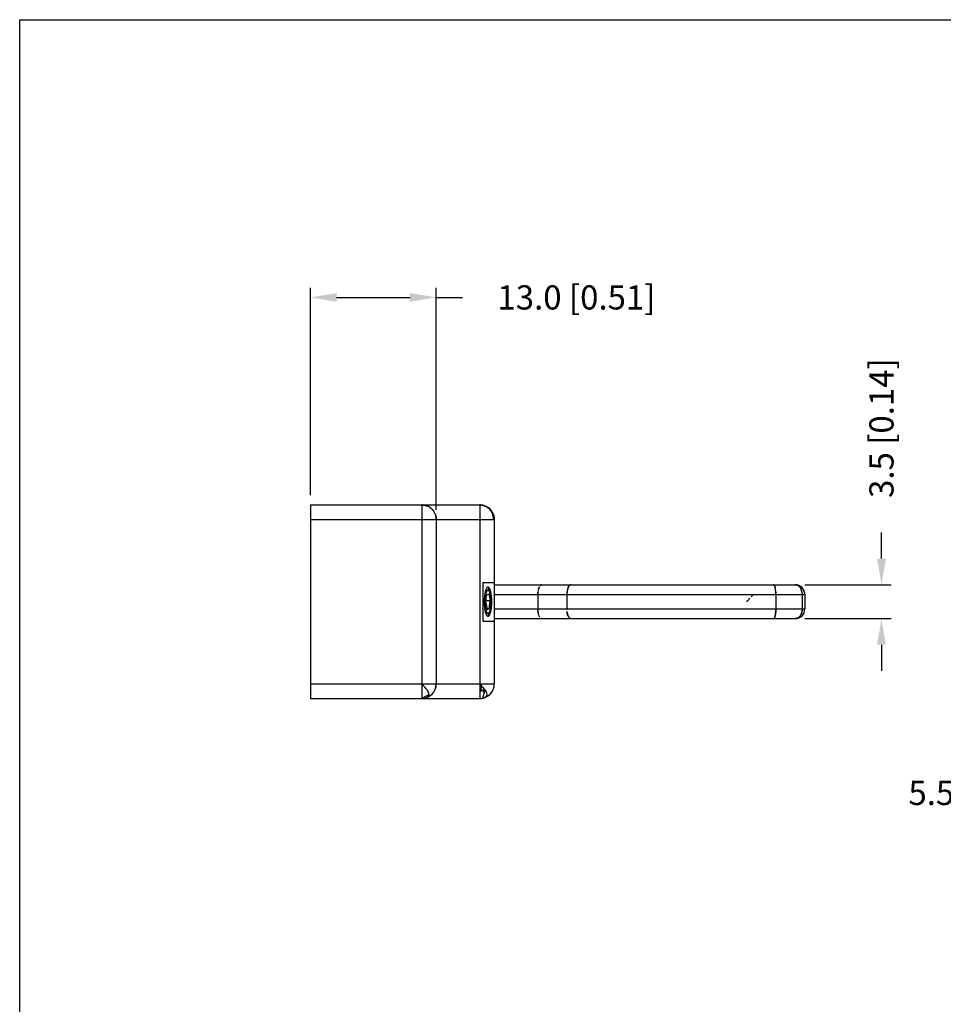
# Model space of a CAD drawing. Extents: x 0 to 418, y 0 to 266.
# Drawn here: x 0 to 96, y 164 to 266 of the extents above; entities that cross this region are included whole.
import ezdxf

# ---------------------------------------------------------------- set-up
doc = ezdxf.new("R2010")
doc.units = 0
doc.header["$MEASUREMENT"] = 0
doc.layers.get('DEFPOINTS').update_dxf_attribs({"linetype": 'CONTINUOUS'})
for name, color, linetype in [('AM_VIS', 7, 'CONTINUOUS'), ('DIMS', 1, 'CONTINUOUS'), ('FORM', 7, 'CONTINUOUS')]:
    doc.layers.add(name, color=color, linetype=linetype)
doc.styles.get("Standard").update_dxf_attribs({"font": 'ROMANS.SHX'})
doc.dimstyles.new('Outline drawing 2.5', dxfattribs={"dimtxt": 2.5, "dimasz": 2.7, "dimexe": 1, "dimexo": 1, "dimgap": 1.2, "dimtad": 0, "dimdec": 1, "dimzin": 0, "dimdsep": 46, "dimtxsty": 'Standard', "dimcen": 2, "dimclrd": 256, "dimclre": 256, "dimclrt": 7, "dimadec": 0, "dimazin": 0, "dimtfac": 1, "dimtdec": 1, "dimtofl": 0, "dimtmove": 0, "dimatfit": 3, "dimfxl": 0, "dimtolj": 1, "dimtzin": 0, "dimlwd": -1, "dimlwe": -1, "dimarcsym": 0})

# ---------------------------------------------------------------- blocks, each defined once
blk = doc.blocks.new('END4')
at = {"layer": 'AM_VIS'}
for p, q in [((0, 20), (11.5, 20)), ((0, 20), (11.5, 20)), ((0, 20), (0, 18.5)), ((11.5, 20), (17.5, 20)), ((11.5, 20), (17.5, 20)), ((11.5, 20), (11.5, 18.5)), ((11.5, 20), (11.5, 18.5)), ((17.5, 20), (17.5, 18.5)), ((17.5, 20), (17.5, 18.5)), ((0, 18.5), (0, 1.5)), ((0, 18.5), (0, 1.5)), ((0, 18.5), (11.5, 18.5)), ((0, 18.5), (11.5, 18.5)), ((11.5, 18.5), (11.5, 1.5)), ((11.5, 18.5), (11.5, 1.5)), ((11.5, 18.5), (13, 18.5)), ((11.5, 18.5), (13, 18.5)), ((13, 18.5), (17.5, 18.5)), ((13, 18.5), (17.5, 18.5)), ((13, 18.5), (13, 1.5)), ((13, 18.5), (13, 1.5)), ((17.5, 18.5), (17.5, 1.5)), ((17.5, 18.5), (17.5, 1.5)), ((17.5, 18.5), (19, 18.5)), ((17.5, 18.5), (18.92, 18.5)), ((18.92, 18.5), (19, 18.5)), ((19, 18.5), (19, 12)), ((19, 18.5), (19, 12)), ((17.83, 12), (17.83, 8)), ((17.83, 12), (17.83, 8)), ((17.83, 12), (19, 12)), ((18.43, 11.38), (18.47, 11.12)), ((18.43, 11.38), (18.47, 11.12)), ((19, 12), (19, 8)), ((19, 12), (19, 8)), ((19, 11.75), (23.91, 11.75)), ((19, 11.75), (23.91, 11.75)), ((23.91, 11.75), (26.91, 11.75)), ((23.91, 11.75), (26.91, 11.75)), ((26.91, 11.75), (47.86, 11.75)), ((26.91, 11.75), (47.86, 11.75)), ((47.86, 11.75), (50.1, 11.75)), ((47.86, 11.75), (50.1, 11.75)), ((18.13, 9.89), (18.21, 10.69)), ((18.13, 9.89), (18.21, 10.69)), ((18.21, 10.69), (18.44, 10.8)), ((18.21, 10.69), (18.44, 10.8)), ((18.44, 10.8), (18.57, 10.11)), ((18.44, 10.8), (18.57, 10.11)), ((19, 10.75), (23.5, 10.75)), ((19, 10.75), (23.5, 10.75)), ((23.5, 10.75), (23.5, 9.25)), ((23.5, 10.75), (23.5, 9.25)), ((23.5, 10.75), (26.5, 10.75)), ((23.5, 10.75), (26.5, 10.75)), ((26.5, 10.75), (48.1, 10.75)), ((26.5, 10.75), (48.1, 10.75)), ((26.5, 10.75), (26.5, 9.25)), ((26.5, 10.75), (26.5, 9.25)), ((48.1, 10.75), (50.82, 10.75)), ((48.1, 10.75), (50.82, 10.75)), ((48.1, 10.75), (48.1, 9.25)), ((48.1, 10.75), (48.1, 9.25)), ((50.82, 10.75), (50.82, 9.25)), ((50.82, 10.75), (50.82, 9.25)), ((50.82, 10.75), (51.1, 10.75)), ((50.82, 10.75), (51.1, 10.75)), ((51.1, 10.75), (51.1, 9.25)), ((51.1, 10.75), (51.1, 9.25)), ((18.13, 9.89), (18.26, 9.2)), ((18.13, 9.89), (18.26, 9.2)), ((18.15, 10.11), (18.57, 10.11)), ((18.15, 10.11), (18.57, 10.11)), ((18.24, 9.31), (18.48, 9.31)), ((18.24, 9.31), (18.48, 9.31)), ((18.26, 9.2), (18.48, 9.31)), ((18.26, 9.2), (18.48, 9.31)), ((18.48, 9.31), (18.57, 10.11)), ((18.48, 9.31), (18.57, 10.11)), ((18.66, 10), (18.74, 10)), ((18.66, 10), (18.74, 10)), ((19, 9.25), (23.5, 9.25)), ((19, 9.25), (23.5, 9.25)), ((23.5, 9.25), (26.5, 9.25)), ((23.5, 9.25), (26.5, 9.25)), ((26.5, 9.25), (48.1, 9.25)), ((26.5, 9.25), (48.1, 9.25)), ((48.1, 9.25), (50.82, 9.25)), ((48.1, 9.25), (50.82, 9.25)), ((50.82, 9.25), (51.1, 9.25)), ((50.82, 9.25), (51.1, 9.25)), ((18.16, 8.7), (18.23, 8.88)), ((18.16, 8.7), (18.23, 8.88)), ((19, 8.25), (23.91, 8.25)), ((19, 8.25), (23.91, 8.25)), ((23.91, 8.25), (26.91, 8.25)), ((23.91, 8.25), (26.91, 8.25)), ((26.91, 8.25), (47.86, 8.25)), ((26.91, 8.25), (47.86, 8.25)), ((47.86, 8.25), (50.1, 8.25)), ((47.86, 8.25), (50.1, 8.25)), ((17.83, 8), (19, 8)), ((19, 8), (19, 1.5)), ((19, 8), (19, 1.5)), ((0, 1.5), (11.5, 1.5)), ((0, 1.5), (11.5, 1.5)), ((0, 1.5), (0, 0)), ((11.5, 1.5), (11.5, 0)), ((11.5, 1.5), (13, 1.5)), ((11.5, 1.5), (13, 1.5)), ((13, 1.5), (17.5, 1.5)), ((13, 1.5), (17.5, 1.5)), ((17.5, 1.5), (17.5, 0)), ((17.5, 1.5), (19, 1.5)), ((17.5, 1.5), (19, 1.5)), ((17.58, 0.74), (17.72, 1.27)), ((17.58, 0.74), (17.72, 1.27)), ((0, 0), (11.5, 0)), ((0, 0), (11.5, 0)), ((11.5, 0), (17.5, 0)), ((11.5, 0), (17.5, 0)), ((17.5, 0.96), (17.52, 0.96)), ((17.5, 0.96), (17.52, 0.96)), ((17.52, 0.96), (17.58, 0.74)), ((17.52, 0.96), (17.58, 0.74)), ((17.58, 0.74), (17.74, 0.9)), ((17.58, 0.74), (17.74, 0.9)), ((17.74, 0.9), (17.83, 0.87)), ((17.74, 0.9), (17.83, 0.87)), ((17.8, 0.03), (18.04, 0.91)), ((17.8, 0.03), (18.04, 0.91)), ((17.83, 0.87), (17.89, 0.66)), ((17.83, 0.87), (17.89, 0.66)), ((17.89, 0.66), (17.98, 0.99)), ((17.89, 0.66), (17.98, 0.99)), ((17.89, 0.66), (17.99, 0.83)), ((17.89, 0.66), (17.99, 0.83)), ((17.99, 0.83), (18.01, 0.82)), ((17.99, 0.83), (18.01, 0.82))]:
    blk.add_line(p, q, dxfattribs=at)
for centre, radius, start, end in [((17.5, 18.5), 1.5, 360, 90), ((24.66, 11.02), 1.13, 152.2704, 166.7149), ((24, 11.42), 0.357, 120.3704, 142.5398), ((28.32, 10.81), 1.81, 159.1315, 174.9802), ((45.03, 10.82), 3.07, 2.8289, 11.9862), ((50.1, 10.75), 1, 0, 90), ((50.1, 10.75), 1, 0, 90), ((49.97, 11.01), 0.781, 35.3067, 54.0405), ((49.58, 10.77), 1.24, 9.5284, 23.0778), ((50.1, 9.25), 1, 270, 360), ((50.1, 9.25), 1, 270, 360), ((24.51, 8.91), 0.963, 202.1083, 208.0808), ((11.5, 1.5), 1.5, 270.0061, 359.9956), ((17.5, 1.5), 1.5, 270, 0), ((17.5, 1.5), 1.5, 270.0061, 359.9956), ((17.5, 1.5), 1.5, 281.6339, 360)]:
    blk.add_arc(centre, radius, start, end, dxfattribs=at)
for points, knots in [([(12.16, 19.85), (12.14, 19.86), (11.91, 19.96), (11.67, 20), (11.5, 20)], [0.6420274, 0.6420274, 0.6420274, 0.6420274, 0.75, 1, 1, 1, 1]), ([(19, 14.96), (19, 14.92), (19, 14.85), (19, 14.77), (19, 14.74)], [0.6881882, 0.6881882, 0.6881882, 0.6881882, 0.75, 0.8330396, 0.8330396, 0.8330396, 0.8330396]), ([(23.62, 11.46), (23.63, 11.47), (23.63, 11.47), (23.63, 11.47), (23.62, 11.46)], [0.497223522, 0.497223522, 0.497223522, 0.497223522, 0.5, 0.50006775, 0.50006775, 0.50006775, 0.50006775]), ([(23.91, 11.75), (23.86, 11.75), (23.8, 11.72), (23.74, 11.66), (23.73, 11.64)], [0, 0, 0, 0, 0.25, 0.3099154, 0.3099154, 0.3099154, 0.3099154]), ([(26.82, 11.73), (26.8, 11.72), (26.73, 11.66), (26.62, 11.49), (26.52, 11.16), (26.5, 10.89), (26.5, 10.75)], [0.143222, 0.143222, 0.143222, 0.143222, 0.25, 0.5, 0.75, 1, 1, 1, 1]), ([(26.62, 11.46), (26.67, 11.56), (26.76, 11.7), (26.86, 11.75), (26.91, 11.75)], [0.5030533, 0.5030533, 0.5030533, 0.5030533, 0.75, 1, 1, 1, 1]), ([(47.86, 11.75), (47.89, 11.75), (47.96, 11.7), (48.01, 11.55), (48.03, 11.46)], [0, 0, 0, 0, 0.25, 0.498167, 0.498167, 0.498167, 0.498167]), ([(50.61, 11.57), (50.59, 11.61), (50.45, 11.71), (50.23, 11.75), (50.1, 11.75)], [0.566022, 0.566022, 0.566022, 0.566022, 0.75, 1, 1, 1, 1]), ([(23.54, 11.19), (23.54, 11.19), (23.53, 11.13), (23.52, 11.07), (23.51, 11.01)], [0.7028329, 0.7028329, 0.7028329, 0.7028329, 0.75, 0.8221097, 0.8221097, 0.8221097, 0.8221097]), ([(45.1, 10), (45.19, 10.1), (45.3, 10.22), (45.4, 10.33), (45.4, 10.34)], [0, 0, 0, 0, 0.25, 0.317108, 0.317108, 0.317108, 0.317108]), ([(45.55, 10.52), (45.63, 10.6), (45.73, 10.71), (45.76, 10.75), (45.76, 10.75)], [0.5030901, 0.5030901, 0.5030901, 0.5030901, 0.75, 0.9999985, 0.9999985, 0.9999985, 0.9999985]), ([(23.71, 8.39), (23.67, 8.43), (23.61, 8.56), (23.52, 8.84), (23.5, 9.11), (23.5, 9.25)], [0.3607617, 0.3607617, 0.3607617, 0.3607617, 0.5, 0.75, 1, 1, 1, 1]), ([(23.5, 9.25), (23.5, 9.11), (23.51, 8.95), (23.54, 8.8), (23.55, 8.79)], [0, 0, 0, 0, 0.25, 0.3071225, 0.3071225, 0.3071225, 0.3071225]), ([(47.99, 8.4), (48.01, 8.45), (48.04, 8.57), (48.09, 8.85), (48.1, 9.12), (48.1, 9.25)], [0.374858, 0.374858, 0.374858, 0.374858, 0.5, 0.75, 1, 1, 1, 1]), ([(50.82, 9.25), (50.82, 9.18), (50.82, 9.12), (50.8, 8.99), (50.79, 8.93), (50.75, 8.81), (50.73, 8.75), (50.68, 8.64), (50.65, 8.59), (50.58, 8.5), (50.54, 8.45), (50.46, 8.38), (50.42, 8.35), (50.29, 8.28), (50.19, 8.25), (50.1, 8.25)], [0, 0, 0, 0, 0.125, 0.125, 0.25, 0.25, 0.375, 0.375, 0.5, 0.5, 0.625, 0.625, 0.75, 0.75, 1, 1, 1, 1]), ([(26.54, 8.81), (26.54, 8.81), (26.53, 8.87), (26.52, 8.93), (26.51, 8.99)], [0.7042454, 0.7042454, 0.7042454, 0.7042454, 0.75, 0.8229489, 0.8229489, 0.8229489, 0.8229489]), ([(26.52, 8.94), (26.53, 8.91), (26.55, 8.75), (26.62, 8.51), (26.76, 8.3), (26.86, 8.25), (26.91, 8.25)], [0.1975837, 0.1975837, 0.1975837, 0.1975837, 0.25, 0.5, 0.75, 1, 1, 1, 1]), ([(26.91, 8.25), (26.86, 8.25), (26.76, 8.3), (26.63, 8.49), (26.57, 8.68), (26.54, 8.8)], [0, 0, 0, 0, 0.25, 0.5, 0.6928458, 0.6928458, 0.6928458, 0.6928458]), ([(19, 5.54), (19, 5.4), (19, 5.14), (19, 4.79), (19, 4.61), (19, 4.55), (19, 4.54)], [0, 0, 0, 0, 0.25, 0.5, 0.75, 0.8220774, 0.8220774, 0.8220774, 0.8220774]), ([(11.5, 0), (11.5, 0), (11.75, 0.12), (12.19, 0.39), (12.25, 0.44)], [0, 0, 0, 0, 0.25, 0.4999681, 0.4999681, 0.4999681, 0.4999681]), ([(11.5, 0), (11.67, 0), (11.92, 0.04), (12.16, 0.15), (12.18, 0.16)], [0, 0, 0, 0, 0.25, 0.3717842, 0.3717842, 0.3717842, 0.3717842])]:
    blk.add_open_spline(points, degree=3, knots=knots, dxfattribs=at)
for points, weights in [([(13, 18.5), (13, 20), (11.5, 20)], [1, 0.707106781187, 1]), ([(11.5, 20), (13, 20), (13, 18.5)], [0.999999999915, 0.707106781126, 0.999999999915]), ([(18.92, 18.5), (18.92, 20), (17.5, 20)], [1, 0.707106781187, 1]), ([(17.5, 20), (19, 20), (19, 18.5)], [0.901120301229, 0.637188275664, 0.901120301229]), ([(17.5, 20), (18.92, 20), (18.92, 18.5)], [1, 0.707106781187, 1]), ([(18.43, 11.38), (18.37, 11.47), (18.31, 11.49)], [1, 0.940116267206, 0.904719693711]), ([(18.31, 11.49), (18.37, 11.47), (18.43, 11.38)], [0.90471969362, 0.940116267129, 1]), ([(11.5, 0), (13, 0), (13, 1.5)], [1, 0.707106781187, 1])]:
    blk.add_rational_spline(points, weights, degree=2, dxfattribs=at)
for points in [[(12.74, 19.35), (12.71, 19.39), (12.66, 19.46), (12.52, 19.6)], [(13, 18.5), (13, 18.62), (12.99, 18.73), (12.94, 18.92)], [(19, 15.36), (19, 15.32), (19, 15.26), (19, 15.2)], [(18.47, 11.12), (18.4, 11.24), (18.22, 11.25), (18.03, 10.52), (18.02, 9.49), (18.15, 9), (18.23, 8.88)], [(18.74, 10), (18.74, 10.38), (18.65, 11.18), (18.45, 11.5), (18.35, 11.5)], [(23.56, 11.26), (23.57, 11.32), (23.59, 11.39), (23.62, 11.47)], [(23.82, 11.72), (23.82, 11.72), (23.82, 11.72), (23.82, 11.72)], [(26.91, 11.75), (26.89, 11.75), (26.86, 11.74), (26.83, 11.73)], [(48.1, 10.75), (48.1, 10.88), (48.09, 11.15), (48.03, 11.48), (47.95, 11.7), (47.89, 11.75), (47.86, 11.75)], [(50.1, 11.75), (50.19, 11.75), (50.38, 11.7), (50.62, 11.48), (50.78, 11.15), (50.82, 10.88), (50.82, 10.75)], [(51.1, 10.75), (51.1, 10.88), (51.03, 11.15), (50.76, 11.49), (50.42, 11.7), (50.2, 11.75), (50.1, 11.75)], [(18.23, 8.88), (18.3, 8.76), (18.48, 8.75), (18.67, 9.48), (18.67, 10.51), (18.55, 11), (18.47, 11.12)], [(23.5, 10.75), (23.5, 10.82), (23.5, 10.89), (23.51, 10.98)], [(23.51, 10.97), (23.5, 10.91), (23.5, 10.83), (23.5, 10.75)], [(48.09, 10.97), (48.1, 10.89), (48.1, 10.82), (48.1, 10.75)], [(17.96, 10), (17.96, 9.62), (18.04, 8.82), (18.25, 8.5), (18.35, 8.5)], [(26.5, 9.25), (26.5, 9.22), (26.5, 9.19), (26.5, 9.16)], [(48.1, 9.25), (48.1, 9.12), (48.09, 8.85), (48.03, 8.52), (47.96, 8.3), (47.89, 8.25), (47.86, 8.25)], [(50.82, 9.25), (50.82, 9.12), (50.78, 8.85), (50.62, 8.52), (50.38, 8.3), (50.19, 8.25), (50.1, 8.25)], [(23.91, 8.25), (23.89, 8.25), (23.86, 8.26), (23.83, 8.27)], [(11.5, 0), (11.73, 0), (12.2, 0.12), (12.31, 0.52), (12, 0.99), (11.67, 1.34), (11.5, 1.5)], [(12.96, 1.15), (12.99, 1.29), (13, 1.4), (13, 1.5)], [(17.5, 0), (17.73, 0), (18.2, 0.12), (18.31, 0.52), (18, 0.99), (17.67, 1.34), (17.5, 1.5)], [(12.47, 0.36), (12.64, 0.51), (12.74, 0.64), (12.78, 0.72)]]:
    blk.add_open_spline(points, degree=3, dxfattribs=at)
for points, weights, knots in [([(18.74, 10), (18.74, 11.5), (18.35, 11.5), (17.96, 11.5), (17.96, 10)], [1, 0.707106781187, 1, 0.707106781187, 1], [0, 0, 0, 0.5, 0.5, 1, 1, 1]), ([(18.47, 11.12), (18.18, 11.6), (18.06, 10.47), (17.94, 9.35), (18.23, 8.88)], [1, 0.707106781187, 1, 0.707106781187, 1], [0, 0, 0, 0.5, 0.5, 1, 1, 1]), ([(18.43, 11.38), (18.79, 10.8), (18.63, 9.42), (18.54, 8.59), (18.31, 8.51)], [1, 0.707106781187, 1, 0.801023831413, 0.872395442307], [0, 0, 0, 0.5, 0.5, 0.8396736, 0.8396736, 0.8396736]), ([(18.31, 8.51), (18.54, 8.59), (18.63, 9.42), (18.79, 10.8), (18.43, 11.38)], [0.872395442333, 0.801023831376, 1, 0.707106781187, 1], [0.1603264, 0.1603264, 0.1603264, 0.5, 0.5, 1, 1, 1]), ([(18.23, 8.88), (18.52, 8.4), (18.64, 9.53), (18.76, 10.65), (18.47, 11.12)], [1, 0.707106781187, 1, 0.707106781187, 1], [0, 0, 0, 0.5, 0.5, 1, 1, 1]), ([(17.96, 10), (17.96, 8.5), (18.35, 8.5), (18.74, 8.5), (18.74, 10)], [1, 0.707106781187, 1, 0.707106781187, 1], [0, 0, 0, 0.5, 0.5, 1, 1, 1])]:
    blk.add_rational_spline(points, weights, degree=2, knots=knots, dxfattribs=at)
blk = doc.blocks.new('*D30')
at = {"layer": 'DEFPOINTS', "color": 0}
for p in [(80.41, 207.53), (80.41, 204.03), (89.33, 204.03)]:
    blk.add_point(p, dxfattribs=at)
at = {"layer": 'DIMS'}
for p, q in [((89.33, 210.23), (89.33, 212.93)), ((81.41, 207.53), (90.33, 207.53)), ((81.41, 204.03), (90.33, 204.03)), ((89.33, 201.33), (89.33, 198.63))]:
    blk.add_line(p, q, dxfattribs=at)
for points in [[(88.88, 210.23), (89.78, 210.23), (89.33, 207.53)], [(88.88, 201.33), (89.78, 201.33), (89.33, 204.03)]]:
    blk.add_solid(points, dxfattribs=at)
at = {"layer": 'DIMS', "color": 7, "insert": (89.33, 223.72), "char_height": 2.5, "attachment_point": 5, "rotation": 90}
blk.add_mtext('\\A1;3.5 [0.14]', dxfattribs=at)
blk = doc.blocks.new('*D31')
at = {"layer": 'DEFPOINTS', "color": 0}
for p in [(43.31, 237.23), (30.31, 215.78), (43.31, 214.28)]:
    blk.add_point(p, dxfattribs=at)
at = {"layer": 'DIMS'}
for p, q in [((30.31, 216.78), (30.31, 238.23)), ((43.31, 215.28), (43.31, 238.23)), ((33.01, 237.23), (40.61, 237.23)), ((43.31, 237.23), (46.01, 237.23))]:
    blk.add_line(p, q, dxfattribs=at)
for points in [[(33.01, 237.68), (33.01, 236.78), (30.31, 237.23)], [(40.61, 237.68), (40.61, 236.78), (43.31, 237.23)]]:
    blk.add_solid(points, dxfattribs=at)
at = {"layer": 'DIMS', "color": 7, "insert": (57.8, 237.23), "char_height": 2.5, "attachment_point": 5}
blk.add_mtext('\\A1;13.0 [0.51]', dxfattribs=at)
blk = doc.blocks.new('*D34')
at = {"layer": 'DEFPOINTS', "color": 0}
for p in [(115.52, 202.02), (121.02, 202.02), (121.02, 186.02)]:
    blk.add_point(p, dxfattribs=at)
at = {"layer": 'DIMS'}
for p, q in [((115.52, 201.02), (115.52, 185.02)), ((121.02, 201.02), (121.02, 185.02)), ((112.82, 186.02), (110.12, 186.02)), ((123.72, 186.02), (126.42, 186.02))]:
    blk.add_line(p, q, dxfattribs=at)
for points in [[(112.82, 186.47), (112.82, 185.57), (115.52, 186.02)], [(123.72, 186.47), (123.72, 185.57), (121.02, 186.02)]]:
    blk.add_solid(points, dxfattribs=at)
at = {"layer": 'DIMS', "color": 7, "insert": (99.33, 186.02), "char_height": 2.5, "attachment_point": 5}
blk.add_mtext('\\A1;5.5 [0.22]', dxfattribs=at)

msp = doc.modelspace()

# ---------------------------------------------------------------- linework, layer by layer
at = {"layer": 'FORM'}
for p, q in [((0.25, 0.25), (0.25, 265.93)), ((0.25, 265.93), (418.33, 265.93))]:
    msp.add_line(p, q, dxfattribs=at)

# ---------------------------------------------------------------- block references
at = {"layer": 'DIMS'}
msp.add_blockref('END4', (30.31, 195.78), dxfattribs=at)

# ---------------------------------------------------------------- dimensions: what is measured, and where the dimension line sits
for base, p1, p2, picture, middle in [((43.31, 237.23), (30.31, 215.78), (43.31, 214.28), '*D31', (57.8, 237.23)), ((121.02, 186.02), (115.52, 202.02), (121.02, 202.02), '*D34', (99.33, 186.02))]:
    dim = msp.add_linear_dim(base=base, p1=p1, p2=p2, dimstyle='Outline drawing 2.5', dxfattribs=at)
    dim.commit()
    dim.dimension.update_dxf_attribs({"geometry": picture, "text_midpoint": middle, "dimtype": 160})
dim = msp.add_linear_dim(base=(89.33, 204.03), p1=(80.41, 207.53), p2=(80.41, 204.03), angle=90, dimstyle='Outline drawing 2.5', dxfattribs=at)
dim.commit()
dim.dimension.update_dxf_attribs({"geometry": '*D30', "text_midpoint": (89.33, 223.72), "dimtype": 160})

doc.saveas('drawing.dxf')
